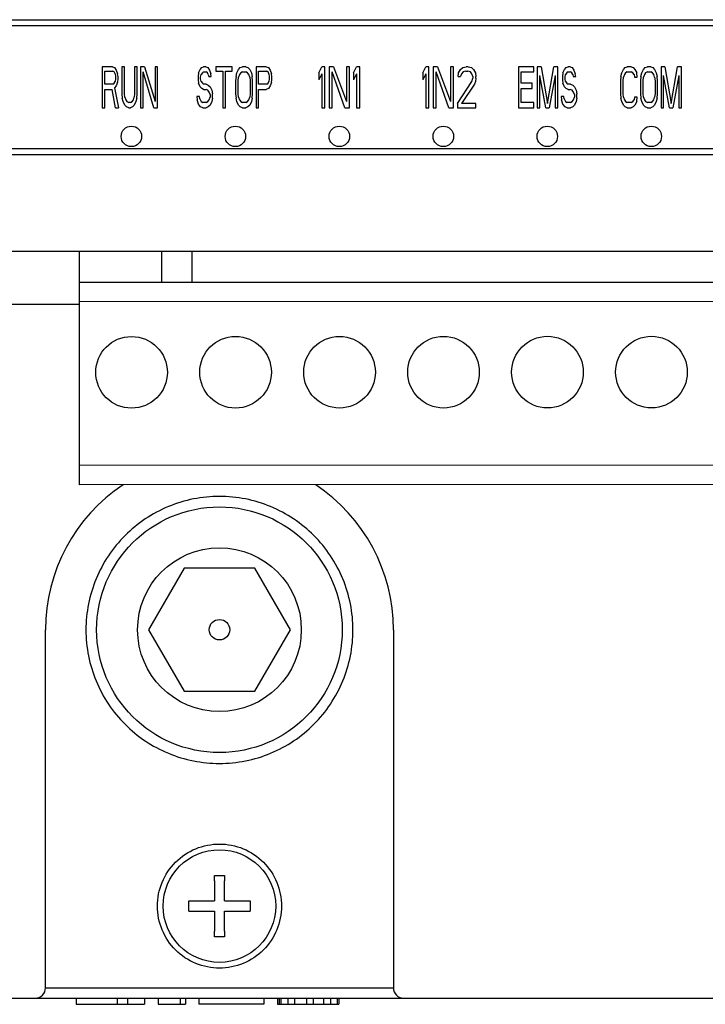
# Model space of a CAD drawing. Units: millimetres. Extents: x 0 to 1260, y 0 to 891.
# Drawn here: x 514 to 548, y 329 to 377 of the extents above; entities that cross this region are included whole.
import ezdxf

# ---------------------------------------------------------------- set-up
doc = ezdxf.new("R2010")
doc.units = ezdxf.units.MM
doc.header["$LTSCALE"] = 69.3
for name, color, linetype in [('8315JR1601-UDXF_CONTINUOUS_LINE', 7, 'CONTINUOUS'), ('8900M0312101DXF_CONTINUOUS_LINE', 7, 'CONTINUOUS'), ('GB-845-ST3-9DXF_CONTINUOUS_LINE', 7, 'CONTINUOUS'), ('PTB750B-03-1DXF_CONTINUOUS_LINE', 7, 'CONTINUOUS'), ('PVC-POST_2_1DXF_CONTINUOUS_LINE', 7, 'CONTINUOUS'), ('SHELL-BOTTOMDXF_CONTINUOUS_LINE', 7, 'CONTINUOUS')]:
    doc.layers.add(name, color=color, linetype=linetype)

msp = doc.modelspace()

# ---------------------------------------------------------------- linework, layer by layer
at = {"layer": '8315JR1601-UDXF_CONTINUOUS_LINE', "color": 7, "linetype": 'Continuous'}
for p, q in [((469.668, 377.233), (578.521, 377.233)), ((578.521, 370.633), (469.668, 370.633)), ((438.108, 365.933), (610.108, 365.933)), ((513.585, 363.333), (517.272, 363.333)), ((515.608, 329.933), (515.608, 347.433)), ((532.608, 347.433), (532.608, 329.933)), ((532.608, 329.922), (515.608, 329.922)), ((462.349, 329.433), (585.867, 329.433))]:
    msp.add_line(p, q, dxfattribs=at)
for centre, radius, start, end in [((524.108, 347.433), 8.5, 123.6166, 180), ((524.108, 347.433), 8.5, 0, 56.4241), ((515.108, 329.933), 0.5, 270, 360), ((533.108, 329.933), 0.5, 180, 270)]:
    msp.add_arc(centre, radius, start, end, dxfattribs=at)
for points, knots in [([(524.108, 353.947), (523.259, 353.947), (521.544, 353.604), (519.376, 352.154), (517.924, 349.983), (517.415, 347.423), (517.924, 344.863), (519.376, 342.692), (521.544, 341.241), (523.259, 340.899), (524.108, 340.899)], [0, 0, 0, 0, 0.125078, 0.250087, 0.375062, 0.5, 0.624938, 0.749913, 0.874922, 1, 1, 1, 1]), ([(524.108, 340.899), (524.957, 340.899), (526.672, 341.241), (528.841, 342.692), (530.292, 344.863), (530.801, 347.423), (530.292, 349.983), (528.841, 352.154), (526.672, 353.604), (524.957, 353.947), (524.108, 353.947)], [0, 0, 0, 0, 0.125078, 0.250087, 0.375062, 0.5, 0.624938, 0.749913, 0.874922, 1, 1, 1, 1]), ([(524.108, 330.898), (523.714, 330.898), (522.916, 331.057), (521.908, 331.731), (521.234, 332.741), (520.997, 333.931), (521.234, 335.121), (521.908, 336.13), (522.916, 336.805), (523.714, 336.963), (524.108, 336.963)], [0, 0, 0, 0, 0.125074, 0.250079, 0.37506, 0.5, 0.62494, 0.749921, 0.874926, 1, 1, 1, 1]), ([(524.108, 336.963), (524.503, 336.963), (525.3, 336.805), (526.308, 336.13), (526.983, 335.121), (527.219, 333.931), (526.983, 332.741), (526.308, 331.731), (525.3, 331.057), (524.503, 330.898), (524.108, 330.898)], [0, 0, 0, 0, 0.125074, 0.250079, 0.37506, 0.5, 0.62494, 0.749921, 0.874926, 1, 1, 1, 1])]:
    msp.add_open_spline(points, degree=3, knots=knots, dxfattribs=at)
at = {"layer": '8900M0312101DXF_CONTINUOUS_LINE', "color": 7, "linetype": 'Continuous'}
for p, q in [((522.376, 350.433), (520.644, 347.433)), ((525.84, 350.433), (522.376, 350.433)), ((527.572, 347.433), (525.84, 350.433)), ((520.644, 347.433), (522.376, 344.433)), ((525.84, 344.433), (527.572, 347.433)), ((522.376, 344.433), (525.84, 344.433))]:
    msp.add_line(p, q, dxfattribs=at)
for radius in [6, 4, 0.5]:
    msp.add_circle((524.108, 347.433), radius, dxfattribs=at)
at = {"layer": 'GB-845-ST3-9DXF_CONTINUOUS_LINE', "color": 7, "linetype": 'Continuous'}
for p, q in [((523.858, 335.433), (524.358, 335.433)), ((523.858, 335.158), (523.858, 335.433)), ((524.358, 335.433), (524.358, 335.158)), ((523.858, 335.158), (523.858, 334.183)), ((524.358, 334.183), (524.358, 335.158)), ((522.608, 334.183), (523.858, 334.183)), ((522.608, 333.683), (522.608, 334.183)), ((524.358, 334.183), (525.608, 334.183)), ((525.608, 334.183), (525.608, 333.683)), ((522.608, 333.683), (523.858, 333.683)), ((523.858, 333.683), (523.858, 332.708)), ((524.358, 333.683), (525.608, 333.683)), ((524.358, 332.708), (524.358, 333.683)), ((523.858, 332.433), (523.858, 332.708)), ((524.358, 332.433), (523.858, 332.433)), ((524.358, 332.708), (524.358, 332.433))]:
    msp.add_line(p, q, dxfattribs=at)
msp.add_circle((524.108, 333.933), 2.75, dxfattribs=at)
at = {"layer": 'PTB750B-03-1DXF_CONTINUOUS_LINE', "color": 7, "linetype": 'Continuous'}
for p, q in [((517.276, 354.505), (517.271, 365.933)), ((521.271, 365.933), (521.272, 364.407)), ((522.772, 364.408), (522.771, 365.933)), ((517.272, 364.405), (578.232, 364.432)), ((578.232, 363.482), (517.272, 363.455)), ((578.236, 355.482), (517.276, 355.455)), ((578.236, 354.532), (517.276, 354.505))]:
    msp.add_line(p, q, dxfattribs=at)
for centre in [(519.814, 360.006), (524.894, 360.009), (529.974, 360.011), (535.054, 360.013), (540.134, 360.015), (545.214, 360.017)]:
    msp.add_circle(centre, 1.75, dxfattribs=at)
at = {"layer": 'PVC-POST_2_1DXF_CONTINUOUS_LINE', "color": 7, "linetype": 'Continuous'}
for p, q in [((578.521, 376.933), (469.668, 376.933)), ((518.881, 374.933), (518.381, 374.933)), ((518.381, 374.933), (518.381, 372.933)), ((518.506, 374.72), (518.902, 374.72)), ((518.506, 374.082), (518.506, 374.72)), ((518.881, 374.933), (518.985, 374.891)), ((518.964, 374.678), (518.902, 374.72)), ((518.985, 374.891), (519.069, 374.763)), ((519.069, 374.763), (519.131, 374.593)), ((519.464, 374.933), (519.339, 374.933)), ((519.339, 374.933), (519.339, 373.614)), ((519.464, 373.614), (519.464, 374.933)), ((520.089, 374.933), (519.964, 374.933)), ((519.964, 374.933), (519.964, 373.614)), ((520.089, 373.614), (520.089, 374.933)), ((520.444, 374.933), (520.256, 374.933)), ((520.256, 374.933), (520.256, 372.933)), ((520.444, 374.933), (520.964, 373.231)), ((521.089, 374.933), (520.964, 374.933)), ((520.964, 374.933), (520.964, 373.231)), ((521.089, 372.933), (521.089, 374.933)), ((523.084, 374.635), (523.168, 374.806)), ((523.168, 374.806), (523.251, 374.891)), ((523.251, 374.891), (523.334, 374.933)), ((523.439, 374.933), (523.334, 374.933)), ((523.439, 374.933), (523.543, 374.891)), ((523.543, 374.891), (523.626, 374.763)), ((523.626, 374.763), (523.689, 374.593)), ((524.73, 374.933), (523.939, 374.933)), ((523.939, 374.933), (523.939, 374.72)), ((523.939, 374.72), (524.272, 374.72)), ((524.272, 374.72), (524.272, 372.933)), ((524.397, 374.72), (524.73, 374.72)), ((524.397, 372.933), (524.397, 374.72)), ((524.73, 374.72), (524.73, 374.933)), ((524.959, 374.635), (525.043, 374.806)), ((525.043, 374.806), (525.126, 374.891)), ((525.126, 374.891), (525.23, 374.933)), ((525.397, 374.933), (525.23, 374.933)), ((525.397, 374.933), (525.501, 374.891)), ((525.501, 374.891), (525.584, 374.806)), ((525.584, 374.806), (525.668, 374.635)), ((526.397, 374.933), (525.897, 374.933)), ((525.897, 374.933), (525.897, 372.933)), ((526.022, 374.72), (526.418, 374.72)), ((526.022, 374.082), (526.022, 374.72)), ((526.397, 374.933), (526.501, 374.891)), ((526.48, 374.678), (526.418, 374.72)), ((526.501, 374.891), (526.584, 374.763)), ((526.584, 374.763), (526.647, 374.593)), ((528.961, 374.635), (529.111, 374.933)), ((529.261, 374.933), (529.111, 374.933)), ((529.261, 372.933), (529.261, 374.933)), ((529.686, 374.933), (529.461, 374.933)), ((529.461, 374.933), (529.461, 372.933)), ((529.686, 374.933), (530.311, 373.231)), ((530.461, 374.933), (530.311, 374.933)), ((530.311, 374.933), (530.311, 373.231)), ((530.461, 372.933), (530.461, 374.933)), ((530.661, 374.635), (530.811, 374.933)), ((530.961, 374.933), (530.811, 374.933)), ((530.961, 372.933), (530.961, 374.933)), ((534.041, 374.635), (534.191, 374.933)), ((534.341, 374.933), (534.191, 374.933)), ((534.341, 372.933), (534.341, 374.933)), ((534.766, 374.933), (534.541, 374.933)), ((534.541, 374.933), (534.541, 372.933)), ((534.766, 374.933), (535.391, 373.231)), ((535.541, 374.933), (535.391, 374.933)), ((535.391, 374.933), (535.391, 373.231)), ((535.541, 372.933), (535.541, 374.933)), ((535.791, 374.635), (535.891, 374.806)), ((535.891, 374.806), (535.991, 374.891)), ((535.991, 374.891), (536.166, 374.933)), ((536.141, 374.72), (536.016, 374.678)), ((536.141, 374.72), (536.241, 374.72)), ((536.266, 374.933), (536.166, 374.933)), ((536.366, 374.678), (536.241, 374.72)), ((536.266, 374.933), (536.416, 374.891)), ((536.416, 374.891), (536.516, 374.806)), ((536.516, 374.806), (536.616, 374.635)), ((539.471, 374.933), (538.721, 374.933)), ((538.721, 374.933), (538.721, 372.933)), ((539.471, 374.678), (539.471, 374.933)), ((539.825, 374.933), (539.638, 374.933)), ((539.638, 374.933), (539.638, 372.933)), ((539.825, 374.933), (540.138, 373.146)), ((540.138, 373.146), (540.45, 374.933)), ((540.638, 374.933), (540.45, 374.933)), ((540.638, 372.933), (540.638, 374.933)), ((540.888, 374.635), (540.971, 374.806)), ((540.971, 374.806), (541.054, 374.891)), ((541.054, 374.891), (541.138, 374.933)), ((541.242, 374.933), (541.138, 374.933)), ((541.242, 374.933), (541.346, 374.891)), ((541.346, 374.891), (541.429, 374.763)), ((541.429, 374.763), (541.492, 374.593)), ((543.764, 374.635), (543.847, 374.806)), ((543.847, 374.806), (543.93, 374.891)), ((543.93, 374.891), (544.034, 374.933)), ((544.222, 374.933), (544.034, 374.933)), ((544.222, 374.933), (544.326, 374.891)), ((544.326, 374.891), (544.409, 374.806)), ((544.409, 374.806), (544.493, 374.635)), ((544.743, 374.635), (544.826, 374.806)), ((544.826, 374.806), (544.909, 374.891)), ((544.909, 374.891), (545.014, 374.933)), ((545.18, 374.933), (545.014, 374.933)), ((545.18, 374.933), (545.284, 374.891)), ((545.284, 374.891), (545.368, 374.806)), ((545.368, 374.806), (545.451, 374.635)), ((545.868, 374.933), (545.68, 374.933)), ((545.68, 374.933), (545.68, 372.933)), ((545.868, 374.933), (546.18, 373.146)), ((546.18, 373.146), (546.493, 374.933)), ((546.68, 374.933), (546.493, 374.933)), ((546.68, 372.933), (546.68, 374.933)), ((519.006, 374.593), (518.964, 374.678)), ((519.006, 374.593), (519.027, 374.465)), ((519.027, 374.337), (519.006, 374.21)), ((519.027, 374.465), (519.027, 374.337)), ((519.152, 374.465), (519.131, 374.593)), ((519.131, 374.167), (519.152, 374.295)), ((519.152, 374.295), (519.152, 374.465)), ((520.902, 372.933), (520.381, 374.678)), ((520.381, 372.933), (520.381, 374.678)), ((523.084, 374.635), (523.064, 374.465)), ((523.064, 374.465), (523.064, 374.295)), ((523.064, 374.295), (523.084, 374.125)), ((523.189, 374.423), (523.209, 374.55)), ((523.189, 374.337), (523.189, 374.423)), ((523.209, 374.21), (523.189, 374.337)), ((523.272, 374.635), (523.209, 374.55)), ((523.334, 374.678), (523.272, 374.635)), ((523.334, 374.678), (523.459, 374.678)), ((523.522, 374.635), (523.459, 374.678)), ((523.564, 374.55), (523.522, 374.635)), ((523.564, 374.55), (523.584, 374.465)), ((523.584, 374.465), (523.709, 374.465)), ((523.709, 374.465), (523.689, 374.593)), ((524.918, 374.465), (524.897, 374.252)), ((524.897, 374.252), (524.897, 373.614)), ((524.918, 374.465), (524.959, 374.635)), ((525.022, 374.252), (525.043, 374.423)), ((525.022, 373.614), (525.022, 374.252)), ((525.084, 374.55), (525.043, 374.423)), ((525.147, 374.635), (525.084, 374.55)), ((525.23, 374.678), (525.147, 374.635)), ((525.23, 374.678), (525.397, 374.678)), ((525.48, 374.635), (525.397, 374.678)), ((525.543, 374.55), (525.48, 374.635)), ((525.584, 374.423), (525.543, 374.55)), ((525.584, 374.423), (525.605, 374.252)), ((525.605, 374.252), (525.605, 373.614)), ((525.668, 374.635), (525.709, 374.465)), ((525.73, 374.252), (525.709, 374.465)), ((525.73, 373.614), (525.73, 374.252)), ((526.522, 374.593), (526.48, 374.678)), ((526.522, 374.593), (526.543, 374.465)), ((526.543, 374.337), (526.522, 374.21)), ((526.543, 374.465), (526.543, 374.337)), ((526.668, 374.465), (526.647, 374.593)), ((526.647, 374.167), (526.668, 374.295)), ((526.668, 374.295), (526.668, 374.465)), ((528.961, 374.635), (528.961, 374.295)), ((529.111, 374.593), (528.961, 374.295)), ((529.111, 374.593), (529.111, 372.933)), ((530.236, 372.933), (529.611, 374.678)), ((529.611, 372.933), (529.611, 374.678)), ((530.661, 374.635), (530.661, 374.295)), ((530.811, 374.593), (530.661, 374.295)), ((530.811, 374.593), (530.811, 372.933)), ((534.041, 374.635), (534.041, 374.295)), ((534.191, 374.593), (534.041, 374.295)), ((534.191, 374.593), (534.191, 372.933)), ((535.316, 372.933), (534.691, 374.678)), ((534.691, 372.933), (534.691, 374.678)), ((535.766, 374.465), (535.791, 374.635)), ((535.766, 374.465), (535.891, 374.465)), ((535.941, 374.593), (535.891, 374.465)), ((536.016, 374.678), (535.941, 374.593)), ((536.441, 374.593), (536.366, 374.678)), ((536.491, 374.465), (536.441, 374.593)), ((536.441, 374.21), (536.491, 374.38)), ((536.491, 374.465), (536.491, 374.38)), ((536.616, 374.635), (536.641, 374.465)), ((536.641, 374.38), (536.616, 374.21)), ((536.641, 374.38), (536.641, 374.465)), ((538.846, 374.678), (539.471, 374.678)), ((538.846, 374.125), (538.846, 374.678)), ((540.054, 372.933), (539.763, 374.508)), ((539.763, 372.933), (539.763, 374.508)), ((540.513, 374.508), (540.221, 372.933)), ((540.513, 374.508), (540.513, 372.933)), ((540.888, 374.635), (540.867, 374.465)), ((540.867, 374.465), (540.867, 374.295)), ((540.867, 374.295), (540.888, 374.125)), ((540.992, 374.423), (541.013, 374.55)), ((540.992, 374.337), (540.992, 374.423)), ((541.013, 374.21), (540.992, 374.337)), ((541.075, 374.635), (541.013, 374.55)), ((541.138, 374.678), (541.075, 374.635)), ((541.138, 374.678), (541.263, 374.678)), ((541.325, 374.635), (541.263, 374.678)), ((541.367, 374.55), (541.325, 374.635)), ((541.367, 374.55), (541.388, 374.465)), ((541.388, 374.465), (541.513, 374.465)), ((541.513, 374.465), (541.492, 374.593)), ((543.722, 374.465), (543.701, 374.252)), ((543.701, 374.252), (543.701, 373.614)), ((543.722, 374.465), (543.764, 374.635)), ((543.826, 374.252), (543.847, 374.423)), ((543.826, 373.614), (543.826, 374.252)), ((543.889, 374.55), (543.847, 374.423)), ((543.951, 374.635), (543.889, 374.55)), ((544.034, 374.678), (543.951, 374.635)), ((544.034, 374.678), (544.222, 374.678)), ((544.305, 374.635), (544.222, 374.678)), ((544.368, 374.55), (544.305, 374.635)), ((544.368, 374.55), (544.389, 374.423)), ((544.389, 374.423), (544.514, 374.423)), ((544.514, 374.423), (544.493, 374.635)), ((544.701, 374.465), (544.68, 374.252)), ((544.68, 374.252), (544.68, 373.614)), ((544.701, 374.465), (544.743, 374.635)), ((544.805, 374.252), (544.826, 374.423)), ((544.805, 373.614), (544.805, 374.252)), ((544.868, 374.55), (544.826, 374.423)), ((544.93, 374.635), (544.868, 374.55)), ((545.014, 374.678), (544.93, 374.635)), ((545.014, 374.678), (545.18, 374.678)), ((545.264, 374.635), (545.18, 374.678)), ((545.326, 374.55), (545.264, 374.635)), ((545.368, 374.423), (545.326, 374.55)), ((545.368, 374.423), (545.389, 374.252)), ((545.389, 374.252), (545.389, 373.614)), ((545.451, 374.635), (545.493, 374.465)), ((545.514, 374.252), (545.493, 374.465)), ((545.514, 373.614), (545.514, 374.252)), ((546.097, 372.933), (545.805, 374.508)), ((545.805, 372.933), (545.805, 374.508)), ((546.555, 374.508), (546.264, 372.933)), ((546.555, 374.508), (546.555, 372.933)), ((518.902, 374.082), (518.506, 374.082)), ((518.506, 373.827), (518.86, 373.827)), ((518.506, 372.933), (518.506, 373.827)), ((519.027, 372.933), (518.86, 373.827)), ((518.902, 374.082), (518.964, 374.125)), ((518.964, 374.125), (519.006, 374.21)), ((519.069, 373.997), (518.985, 373.912)), ((518.985, 373.912), (519.173, 372.933)), ((519.131, 374.167), (519.069, 373.997)), ((523.168, 373.955), (523.084, 374.125)), ((523.251, 373.869), (523.168, 373.955)), ((523.209, 374.21), (523.272, 374.125)), ((523.334, 373.827), (523.251, 373.869)), ((523.272, 374.125), (523.334, 374.082)), ((523.459, 374.082), (523.334, 374.082)), ((523.334, 373.827), (523.459, 373.827)), ((523.459, 374.082), (523.564, 374.04)), ((523.543, 373.784), (523.459, 373.827)), ((523.605, 373.699), (523.543, 373.784)), ((523.564, 374.04), (523.647, 373.955)), ((523.647, 373.955), (523.73, 373.784)), ((523.73, 373.784), (523.772, 373.614)), ((526.418, 374.082), (526.022, 374.082)), ((526.022, 373.827), (526.397, 373.827)), ((526.022, 372.933), (526.022, 373.827)), ((526.501, 373.869), (526.397, 373.827)), ((526.418, 374.082), (526.48, 374.125)), ((526.48, 374.125), (526.522, 374.21)), ((526.584, 373.997), (526.501, 373.869)), ((526.647, 374.167), (526.584, 373.997)), ((535.741, 373.146), (536.441, 374.21)), ((536.566, 374.082), (535.941, 373.146)), ((536.616, 374.21), (536.566, 374.082)), ((539.388, 374.125), (538.846, 374.125)), ((538.846, 373.869), (539.388, 373.869)), ((538.846, 373.189), (538.846, 373.869)), ((539.388, 373.869), (539.388, 374.125)), ((540.971, 373.955), (540.888, 374.125)), ((541.054, 373.869), (540.971, 373.955)), ((541.013, 374.21), (541.075, 374.125)), ((541.138, 373.827), (541.054, 373.869)), ((541.075, 374.125), (541.138, 374.082)), ((541.263, 374.082), (541.138, 374.082)), ((541.138, 373.827), (541.263, 373.827)), ((541.263, 374.082), (541.367, 374.04)), ((541.346, 373.784), (541.263, 373.827)), ((541.409, 373.699), (541.346, 373.784)), ((541.367, 374.04), (541.45, 373.955)), ((541.45, 373.955), (541.534, 373.784)), ((541.534, 373.784), (541.575, 373.614)), ((519.339, 373.614), (519.36, 373.401)), ((519.402, 373.231), (519.36, 373.401)), ((519.485, 373.444), (519.464, 373.614)), ((519.485, 373.444), (519.527, 373.316)), ((519.527, 373.316), (519.589, 373.231)), ((519.839, 373.231), (519.902, 373.316)), ((519.902, 373.316), (519.944, 373.444)), ((519.964, 373.614), (519.944, 373.444)), ((520.069, 373.401), (520.027, 373.231)), ((520.069, 373.401), (520.089, 373.614)), ((523.126, 373.486), (523.001, 373.486)), ((523.001, 373.486), (523.022, 373.316)), ((523.084, 373.103), (523.022, 373.316)), ((523.147, 373.359), (523.126, 373.486)), ((523.147, 373.359), (523.209, 373.231)), ((523.543, 373.231), (523.605, 373.316)), ((523.647, 373.572), (523.605, 373.699)), ((523.605, 373.316), (523.647, 373.444)), ((523.647, 373.572), (523.647, 373.444)), ((523.772, 373.401), (523.73, 373.231)), ((523.772, 373.401), (523.772, 373.614)), ((524.897, 373.614), (524.918, 373.401)), ((524.959, 373.231), (524.918, 373.401)), ((525.043, 373.444), (525.022, 373.614)), ((525.043, 373.444), (525.084, 373.316)), ((525.084, 373.316), (525.147, 373.231)), ((525.48, 373.231), (525.543, 373.316)), ((525.543, 373.316), (525.584, 373.444)), ((525.605, 373.614), (525.584, 373.444)), ((525.709, 373.401), (525.668, 373.231)), ((525.709, 373.401), (525.73, 373.614)), ((540.929, 373.486), (540.804, 373.486)), ((540.804, 373.486), (540.825, 373.316)), ((540.888, 373.103), (540.825, 373.316)), ((540.95, 373.359), (540.929, 373.486)), ((540.95, 373.359), (541.013, 373.231)), ((541.346, 373.231), (541.409, 373.316)), ((541.45, 373.572), (541.409, 373.699)), ((541.409, 373.316), (541.45, 373.444)), ((541.45, 373.572), (541.45, 373.444)), ((541.575, 373.401), (541.534, 373.231)), ((541.575, 373.401), (541.575, 373.614)), ((543.701, 373.614), (543.722, 373.401)), ((543.764, 373.231), (543.722, 373.401)), ((543.847, 373.444), (543.826, 373.614)), ((543.847, 373.444), (543.889, 373.316)), ((543.889, 373.316), (543.951, 373.231)), ((544.305, 373.231), (544.368, 373.316)), ((544.389, 373.444), (544.368, 373.316)), ((544.514, 373.444), (544.389, 373.444)), ((544.493, 373.231), (544.514, 373.444)), ((544.68, 373.614), (544.701, 373.401)), ((544.743, 373.231), (544.701, 373.401)), ((544.826, 373.444), (544.805, 373.614)), ((544.826, 373.444), (544.868, 373.316)), ((544.868, 373.316), (544.93, 373.231)), ((545.264, 373.231), (545.326, 373.316)), ((545.326, 373.316), (545.368, 373.444)), ((545.389, 373.614), (545.368, 373.444)), ((545.493, 373.401), (545.451, 373.231)), ((545.493, 373.401), (545.514, 373.614)), ((518.381, 372.933), (518.506, 372.933)), ((519.027, 372.933), (519.173, 372.933)), ((519.485, 373.061), (519.402, 373.231)), ((519.569, 372.976), (519.485, 373.061)), ((519.673, 372.933), (519.569, 372.976)), ((519.589, 373.231), (519.673, 373.189)), ((519.756, 373.189), (519.673, 373.189)), ((519.673, 372.933), (519.756, 372.933)), ((519.756, 373.189), (519.839, 373.231)), ((519.86, 372.976), (519.756, 372.933)), ((519.944, 373.061), (519.86, 372.976)), ((520.027, 373.231), (519.944, 373.061)), ((520.256, 372.933), (520.381, 372.933)), ((520.902, 372.933), (521.089, 372.933)), ((523.189, 372.976), (523.084, 373.103)), ((523.293, 372.933), (523.189, 372.976)), ((523.209, 373.231), (523.293, 373.189)), ((523.459, 373.189), (523.293, 373.189)), ((523.293, 372.933), (523.459, 372.933)), ((523.459, 373.189), (523.543, 373.231)), ((523.564, 372.976), (523.459, 372.933)), ((523.647, 373.061), (523.564, 372.976)), ((523.73, 373.231), (523.647, 373.061)), ((524.272, 372.933), (524.397, 372.933)), ((525.043, 373.061), (524.959, 373.231)), ((525.126, 372.976), (525.043, 373.061)), ((525.23, 372.933), (525.126, 372.976)), ((525.147, 373.231), (525.23, 373.189)), ((525.397, 373.189), (525.23, 373.189)), ((525.23, 372.933), (525.397, 372.933)), ((525.397, 373.189), (525.48, 373.231)), ((525.501, 372.976), (525.397, 372.933)), ((525.584, 373.061), (525.501, 372.976)), ((525.668, 373.231), (525.584, 373.061)), ((525.897, 372.933), (526.022, 372.933)), ((529.111, 372.933), (529.261, 372.933)), ((529.461, 372.933), (529.611, 372.933)), ((530.236, 372.933), (530.461, 372.933)), ((530.811, 372.933), (530.961, 372.933)), ((534.191, 372.933), (534.341, 372.933)), ((534.541, 372.933), (534.691, 372.933)), ((535.316, 372.933), (535.541, 372.933)), ((535.741, 373.146), (535.741, 372.933)), ((535.741, 372.933), (536.641, 372.933)), ((536.641, 373.146), (535.941, 373.146)), ((536.641, 372.933), (536.641, 373.146)), ((538.721, 372.933), (539.471, 372.933)), ((539.471, 373.189), (538.846, 373.189)), ((539.471, 372.933), (539.471, 373.189)), ((539.638, 372.933), (539.763, 372.933)), ((540.054, 372.933), (540.221, 372.933)), ((540.513, 372.933), (540.638, 372.933)), ((540.992, 372.976), (540.888, 373.103)), ((541.096, 372.933), (540.992, 372.976)), ((541.013, 373.231), (541.096, 373.189)), ((541.263, 373.189), (541.096, 373.189)), ((541.096, 372.933), (541.263, 372.933)), ((541.263, 373.189), (541.346, 373.231)), ((541.367, 372.976), (541.263, 372.933)), ((541.45, 373.061), (541.367, 372.976)), ((541.534, 373.231), (541.45, 373.061)), ((543.847, 373.061), (543.764, 373.231)), ((543.93, 372.976), (543.847, 373.061)), ((544.034, 372.933), (543.93, 372.976)), ((543.951, 373.231), (544.034, 373.189)), ((544.222, 373.189), (544.034, 373.189)), ((544.034, 372.933), (544.222, 372.933)), ((544.222, 373.189), (544.305, 373.231)), ((544.326, 372.976), (544.222, 372.933)), ((544.409, 373.061), (544.326, 372.976)), ((544.493, 373.231), (544.409, 373.061)), ((544.826, 373.061), (544.743, 373.231)), ((544.909, 372.976), (544.826, 373.061)), ((545.014, 372.933), (544.909, 372.976)), ((544.93, 373.231), (545.014, 373.189)), ((545.18, 373.189), (545.014, 373.189)), ((545.014, 372.933), (545.18, 372.933)), ((545.18, 373.189), (545.264, 373.231)), ((545.284, 372.976), (545.18, 372.933)), ((545.368, 373.061), (545.284, 372.976)), ((545.451, 373.231), (545.368, 373.061)), ((545.68, 372.933), (545.805, 372.933)), ((546.097, 372.933), (546.264, 372.933)), ((546.555, 372.933), (546.68, 372.933)), ((469.668, 370.933), (578.521, 370.933))]:
    msp.add_line(p, q, dxfattribs=at)
for centre in [(519.805, 371.533), (524.885, 371.533), (529.965, 371.533), (535.045, 371.533), (540.125, 371.533), (545.205, 371.533)]:
    msp.add_circle(centre, 0.5, dxfattribs=at)
at = {"layer": 'SHELL-BOTTOMDXF_CONTINUOUS_LINE', "color": 7, "linetype": 'Continuous'}
for p, q in [((517.108, 329.433), (517.108, 329.133)), ((517.108, 329.133), (520.441, 329.133)), ((519.108, 329.433), (519.108, 329.133)), ((519.608, 329.433), (519.608, 329.133)), ((520.441, 329.433), (520.441, 329.133)), ((521.108, 329.433), (521.108, 329.133)), ((521.108, 329.133), (522.441, 329.133)), ((522.191, 329.433), (522.191, 329.133)), ((522.441, 329.433), (522.441, 329.133)), ((523.108, 329.433), (523.108, 329.133)), ((526.275, 329.133), (523.108, 329.133)), ((526.275, 329.433), (526.275, 329.133)), ((526.941, 329.433), (526.941, 329.133)), ((526.941, 329.133), (529.941, 329.133)), ((527.025, 329.433), (527.025, 329.133)), ((527.108, 329.433), (527.108, 329.133)), ((527.441, 329.433), (527.441, 329.133)), ((527.775, 329.433), (527.775, 329.133)), ((528.358, 329.433), (528.358, 329.133)), ((528.691, 329.433), (528.691, 329.133)), ((529.191, 329.433), (529.191, 329.133)), ((529.525, 329.433), (529.525, 329.133)), ((529.858, 329.433), (529.858, 329.133)), ((529.941, 329.433), (529.941, 329.133))]:
    msp.add_line(p, q, dxfattribs=at)

doc.saveas('drawing.dxf')
